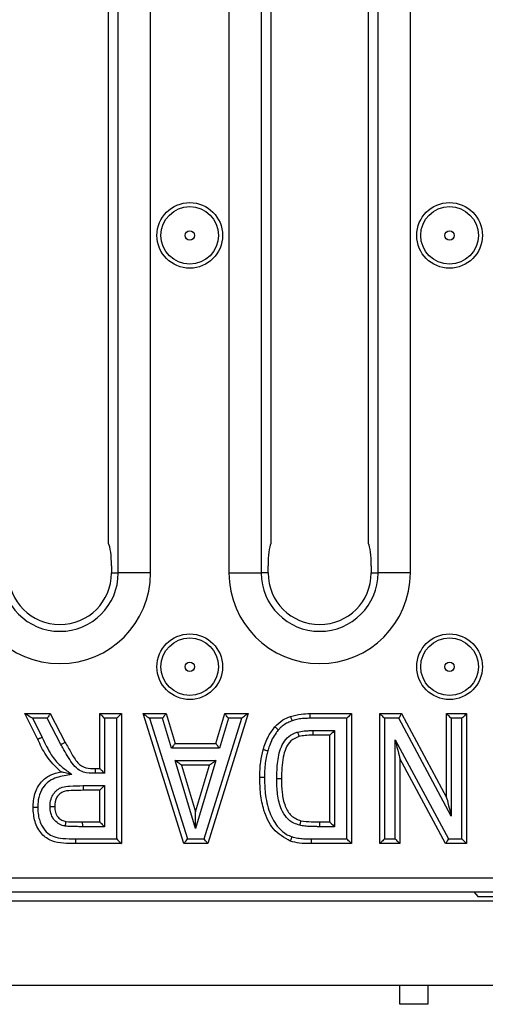
# Model space of a CAD drawing. Units: millimetres. Extents: x 40 to 2075, y -175 to 1455.
# Drawn here: x 1044 to 1093, y 598 to 703 of the extents above; entities that cross this region are included whole.
import ezdxf

# ---------------------------------------------------------------- set-up
doc = ezdxf.new("R2010")
doc.units = ezdxf.units.MM
doc.header["$LTSCALE"] = 5
doc.linetypes.add('SLD-Solid', pattern=[0])

msp = doc.modelspace()

# ---------------------------------------------------------------- linework, layer by layer
at = {"color": 7, "linetype": 'SLD-Solid', "lineweight": 25}
for p, q in [((1054.176, 644.087), (1054.176, 762.087)), ((1057.623, 644.087), (1057.623, 762.087)), ((1065.981, 762.087), (1065.981, 644.087)), ((1069.428, 762.087), (1069.428, 644.087)), ((1081.876, 644.087), (1081.876, 762.087)), ((1085.323, 644.087), (1085.323, 762.087)), ((1053.152, 647.22), (1053.152, 758.954)), ((1070.452, 758.954), (1070.452, 647.22)), ((1080.852, 647.22), (1080.852, 758.954)), ((1053.452, 644.851), (1053.452, 644.087)), ((1070.152, 644.087), (1070.152, 644.851)), ((1081.152, 644.851), (1081.152, 644.087)), ((1053.452, 644.087), (1054.176, 644.087)), ((1057.623, 644.087), (1054.176, 644.087)), ((1065.981, 644.087), (1069.428, 644.087)), ((1070.152, 644.087), (1069.428, 644.087)), ((1081.152, 644.087), (1081.876, 644.087)), ((1085.323, 644.087), (1081.876, 644.087)), ((1045.6, 626.342), (1044.199, 629.087)), ((1044.199, 629.087), (1046.908, 629.087)), ((1046.908, 629.087), (1048.509, 626.022)), ((1052.201, 629.087), (1054.512, 629.087)), ((1052.201, 623.219), (1052.201, 629.087)), ((1054.512, 629.087), (1054.512, 615.218)), ((1056.824, 629.087), (1059.271, 629.087)), ((1061.177, 615.218), (1056.824, 629.087)), ((1059.271, 629.087), (1060.235, 625.886)), ((1068.026, 629.087), (1063.714, 615.218)), ((1064.597, 625.886), (1065.547, 629.087)), ((1065.547, 629.087), (1068.026, 629.087)), ((1074.618, 629.087), (1079.05, 629.087)), ((1079.05, 629.087), (1079.05, 615.218)), ((1082.072, 615.218), (1082.072, 629.087)), ((1082.072, 629.087), (1084.384, 629.087)), ((1084.384, 629.087), (1089.185, 620.149)), ((1089.185, 620.149), (1089.185, 629.087)), ((1089.185, 629.087), (1091.318, 629.087)), ((1091.318, 629.087), (1091.318, 615.218)), ((1045.016, 628.587), (1046.048, 626.564)), ((1046.605, 628.587), (1045.016, 628.587)), ((1048.069, 625.783), (1046.605, 628.587)), ((1052.701, 628.587), (1052.701, 622.719)), ((1054.012, 628.587), (1052.701, 628.587)), ((1054.012, 615.718), (1054.012, 628.587)), ((1058.9, 628.587), (1057.505, 628.587)), ((1057.505, 628.587), (1061.544, 615.718)), ((1059.864, 625.386), (1058.9, 628.587)), ((1063.346, 615.718), (1067.346, 628.587)), ((1065.921, 628.587), (1064.97, 625.386)), ((1067.346, 628.587), (1065.921, 628.587)), ((1078.55, 628.587), (1074.622, 628.587)), ((1078.55, 615.718), (1078.55, 628.587)), ((1082.572, 628.587), (1082.572, 615.718)), ((1084.085, 628.587), (1082.572, 628.587)), ((1089.685, 618.162), (1084.085, 628.587)), ((1089.685, 628.587), (1089.685, 618.162)), ((1090.818, 628.587), (1089.685, 628.587)), ((1090.818, 615.718), (1090.818, 628.587)), ((1074.919, 627.275), (1077.238, 627.275)), ((1077.238, 627.275), (1077.238, 617.029)), ((1060.235, 625.886), (1064.597, 625.886)), ((1076.738, 626.775), (1074.921, 626.775)), ((1076.738, 617.529), (1076.738, 626.775)), ((1083.706, 626.279), (1089.378, 615.718)), ((1083.706, 615.718), (1083.706, 626.279)), ((1064.97, 625.386), (1059.864, 625.386)), ((1060.258, 624.075), (1064.576, 624.075)), ((1062.427, 616.85), (1060.258, 624.075)), ((1064.576, 624.075), (1062.427, 616.85)), ((1089.079, 615.218), (1084.206, 624.291)), ((1084.206, 624.291), (1084.206, 615.218)), ((1052.701, 622.719), (1051.707, 622.719)), ((1051.712, 623.219), (1052.201, 623.219)), ((1063.905, 623.575), (1060.93, 623.575)), ((1060.93, 623.575), (1062.425, 618.596)), ((1062.425, 618.596), (1063.905, 623.575)), ((1050.442, 621.408), (1050.442, 620.908)), ((1050.442, 621.408), (1052.701, 621.408)), ((1052.201, 620.908), (1050.442, 620.908)), ((1052.201, 617.529), (1052.201, 620.908)), ((1052.701, 621.408), (1052.701, 617.029)), ((1050.345, 617.529), (1052.201, 617.529)), ((1075.643, 617.529), (1076.738, 617.529)), ((1052.701, 617.029), (1050.346, 617.029)), ((1077.238, 617.029), (1075.642, 617.029)), ((1049.619, 615.718), (1054.012, 615.718)), ((1061.544, 615.718), (1063.346, 615.718)), ((1074.746, 615.718), (1074.746, 615.218)), ((1074.746, 615.718), (1078.55, 615.718)), ((1082.572, 615.718), (1083.706, 615.718)), ((1089.378, 615.718), (1090.818, 615.718)), ((1054.512, 615.218), (1049.617, 615.218)), ((1063.714, 615.218), (1061.177, 615.218)), ((1079.05, 615.218), (1074.746, 615.218)), ((1084.206, 615.218), (1082.072, 615.218)), ((1091.318, 615.218), (1089.079, 615.218)), ((202.202, 611.587), (1200.202, 611.587)), ((202.202, 610.087), (1200.202, 610.087)), ((1092.078, 610.087), (1092.511, 609.587)), ((1202.202, 609.087), (202.202, 609.087)), ((1092.511, 609.587), (1101.892, 609.587)), ((1202.202, 600.087), (202.202, 600.087)), ((1084.202, 598.087), (1084.202, 600.087)), ((1087.202, 600.087), (1087.202, 598.087)), ((1087.202, 598.087), (1084.202, 598.087))]:
    msp.add_line(p, q, dxfattribs=at)
at = {"color": 7, "linetype": 'SLD-Solid', "lineweight": 25, "flags": 128}
for points in [[(1045.016, 628.587), (1044.874, 628.674), (1044.737, 628.758), (1044.608, 628.837), (1044.491, 628.908), (1044.39, 628.97), (1044.309, 629.02), (1044.249, 629.057), (1044.212, 629.079), (1044.199, 629.087)], [(1046.908, 629.087), (1046.904, 629.079), (1046.89, 629.057), (1046.868, 629.02), (1046.837, 628.97), (1046.8, 628.908), (1046.757, 628.837), (1046.709, 628.758), (1046.658, 628.674), (1046.605, 628.587)], [(1052.201, 629.087), (1052.208, 629.079), (1052.231, 629.057), (1052.268, 629.02), (1052.318, 628.97), (1052.379, 628.908), (1052.451, 628.837), (1052.53, 628.758), (1052.614, 628.674), (1052.701, 628.587)], [(1054.512, 629.087), (1054.503, 629.077), (1054.474, 629.049), (1054.428, 629.002), (1054.366, 628.94), (1054.29, 628.865), (1054.204, 628.778), (1054.11, 628.684), (1054.012, 628.587)], [(1056.824, 629.087), (1056.834, 629.079), (1056.865, 629.057), (1056.915, 629.02), (1056.983, 628.97), (1057.067, 628.908), (1057.164, 628.837), (1057.272, 628.758), (1057.387, 628.674), (1057.505, 628.587)], [(1058.9, 628.587), (1058.964, 628.674), (1059.027, 628.758), (1059.086, 628.837), (1059.139, 628.908), (1059.184, 628.97), (1059.222, 629.02), (1059.249, 629.057), (1059.266, 629.079), (1059.271, 629.087)], [(1065.921, 628.587), (1065.856, 628.674), (1065.793, 628.758), (1065.734, 628.837), (1065.681, 628.908), (1065.635, 628.97), (1065.597, 629.02), (1065.57, 629.057), (1065.553, 629.079), (1065.547, 629.087)], [(1068.026, 629.087), (1068.015, 629.079), (1067.985, 629.057), (1067.935, 629.02), (1067.867, 628.97), (1067.783, 628.908), (1067.686, 628.837), (1067.579, 628.758), (1067.464, 628.674), (1067.346, 628.587)], [(1079.05, 629.087), (1079.042, 629.079), (1079.019, 629.057), (1078.983, 629.02), (1078.933, 628.97), (1078.871, 628.908), (1078.8, 628.837), (1078.721, 628.758), (1078.636, 628.674), (1078.55, 628.587)], [(1082.072, 629.087), (1082.08, 629.079), (1082.102, 629.057), (1082.139, 629.02), (1082.189, 628.97), (1082.251, 628.908), (1082.322, 628.837), (1082.401, 628.758), (1082.485, 628.674), (1082.572, 628.587)], [(1084.384, 629.087), (1084.379, 629.079), (1084.366, 629.057), (1084.344, 629.02), (1084.314, 628.97), (1084.277, 628.908), (1084.234, 628.837), (1084.187, 628.758), (1084.137, 628.674), (1084.085, 628.587)], [(1089.185, 629.087), (1089.192, 629.079), (1089.215, 629.057), (1089.252, 629.02), (1089.302, 628.97), (1089.363, 628.908), (1089.435, 628.837), (1089.514, 628.758), (1089.598, 628.674), (1089.685, 628.587)], [(1091.318, 629.087), (1091.309, 629.077), (1091.28, 629.049), (1091.234, 629.002), (1091.172, 628.94), (1091.096, 628.865), (1091.01, 628.778), (1090.916, 628.684), (1090.818, 628.587)], [(1077.238, 627.275), (1077.141, 627.178), (1077.047, 627.084), (1076.96, 626.997), (1076.885, 626.922), (1076.822, 626.86), (1076.776, 626.813), (1076.748, 626.785), (1076.738, 626.775)], [(1059.864, 625.386), (1059.928, 625.473), (1059.991, 625.557), (1060.05, 625.636), (1060.103, 625.708), (1060.148, 625.769), (1060.186, 625.819), (1060.213, 625.856), (1060.23, 625.879), (1060.235, 625.886)], [(1064.97, 625.386), (1064.906, 625.473), (1064.843, 625.557), (1064.784, 625.636), (1064.731, 625.708), (1064.685, 625.769), (1064.647, 625.819), (1064.62, 625.856), (1064.603, 625.879), (1064.597, 625.886)], [(1083.706, 626.279), (1083.804, 625.891), (1083.897, 625.519), (1083.984, 625.175), (1084.06, 624.874), (1084.122, 624.627), (1084.168, 624.443), (1084.196, 624.33), (1084.206, 624.291)], [(1060.93, 623.575), (1060.917, 623.584), (1060.879, 623.613), (1060.817, 623.659), (1060.733, 623.721), (1060.631, 623.797), (1060.515, 623.883), (1060.389, 623.977), (1060.258, 624.075)], [(1064.576, 624.075), (1064.445, 623.977), (1064.319, 623.883), (1064.203, 623.797), (1064.102, 623.721), (1064.018, 623.659), (1063.956, 623.613), (1063.918, 623.584), (1063.905, 623.575)], [(1052.201, 623.219), (1052.208, 623.212), (1052.231, 623.189), (1052.268, 623.152), (1052.318, 623.102), (1052.379, 623.04), (1052.451, 622.969), (1052.53, 622.89), (1052.614, 622.806), (1052.701, 622.719)], [(1071.082, 622.158), (1071.179, 622.158), (1071.273, 622.158), (1071.359, 622.158), (1071.435, 622.158), (1071.497, 622.158), (1071.544, 622.158), (1071.572, 622.158), (1071.582, 622.158)], [(1052.201, 620.908), (1052.21, 620.917), (1052.239, 620.946), (1052.285, 620.992), (1052.347, 621.054), (1052.423, 621.13), (1052.509, 621.216), (1052.603, 621.31), (1052.701, 621.408)], [(1089.185, 620.149), (1089.194, 620.111), (1089.223, 619.998), (1089.269, 619.814), (1089.331, 619.567), (1089.407, 619.266), (1089.493, 618.922), (1089.587, 618.549), (1089.685, 618.162)], [(1062.427, 616.85), (1062.426, 617.153), (1062.426, 617.447), (1062.426, 617.723), (1062.425, 617.972), (1062.425, 618.188), (1062.425, 618.362), (1062.425, 618.491), (1062.425, 618.57), (1062.425, 618.596)], [(1050.345, 617.529), (1050.345, 617.52), (1050.345, 617.491), (1050.345, 617.445), (1050.345, 617.383), (1050.346, 617.307), (1050.346, 617.221), (1050.346, 617.127), (1050.346, 617.029)], [(1052.201, 617.529), (1052.208, 617.522), (1052.231, 617.499), (1052.268, 617.462), (1052.318, 617.412), (1052.379, 617.351), (1052.451, 617.279), (1052.53, 617.2), (1052.614, 617.116), (1052.701, 617.029)], [(1076.738, 617.529), (1076.748, 617.52), (1076.776, 617.491), (1076.822, 617.445), (1076.885, 617.383), (1076.96, 617.307), (1077.047, 617.221), (1077.141, 617.127), (1077.238, 617.029)], [(1054.012, 615.718), (1054.11, 615.62), (1054.204, 615.526), (1054.29, 615.44), (1054.366, 615.364), (1054.428, 615.302), (1054.474, 615.256), (1054.503, 615.227), (1054.512, 615.218)], [(1061.177, 615.218), (1061.184, 615.227), (1061.205, 615.256), (1061.239, 615.302), (1061.285, 615.364), (1061.34, 615.44), (1061.404, 615.526), (1061.473, 615.62), (1061.544, 615.718)], [(1063.714, 615.218), (1063.707, 615.227), (1063.686, 615.256), (1063.652, 615.302), (1063.606, 615.364), (1063.55, 615.44), (1063.486, 615.526), (1063.417, 615.62), (1063.346, 615.718)], [(1079.05, 615.218), (1079.04, 615.227), (1079.012, 615.256), (1078.965, 615.302), (1078.903, 615.364), (1078.827, 615.44), (1078.741, 615.526), (1078.647, 615.62), (1078.55, 615.718)], [(1082.572, 615.718), (1082.475, 615.62), (1082.381, 615.526), (1082.295, 615.44), (1082.219, 615.364), (1082.157, 615.302), (1082.11, 615.256), (1082.082, 615.227), (1082.072, 615.218)], [(1083.706, 615.718), (1083.804, 615.62), (1083.897, 615.526), (1083.984, 615.44), (1084.06, 615.364), (1084.122, 615.302), (1084.168, 615.256), (1084.196, 615.227), (1084.206, 615.218)], [(1089.378, 615.718), (1089.32, 615.62), (1089.264, 615.526), (1089.212, 615.44), (1089.167, 615.364), (1089.129, 615.302), (1089.102, 615.256), (1089.085, 615.227), (1089.079, 615.218)], [(1090.818, 615.718), (1090.916, 615.62), (1091.01, 615.526), (1091.096, 615.44), (1091.172, 615.364), (1091.234, 615.302), (1091.28, 615.256), (1091.309, 615.227), (1091.318, 615.218)]]:
    msp.add_lwpolyline(points, dxfattribs=at)
at = {"color": 7, "linetype": 'SLD-Solid', "lineweight": 25}
for centre, radius in [((1061.802, 680.087), 3.5), ((1089.502, 680.087), 3.5), ((1061.802, 680.087), 3.071), ((1089.502, 680.087), 3.071), ((1061.802, 680.087), 0.498), ((1089.502, 680.087), 0.498), ((1061.802, 634.087), 3.5), ((1089.502, 634.087), 3.5), ((1061.802, 634.087), 3.071), ((1089.502, 634.087), 3.071), ((1061.802, 634.087), 0.498), ((1089.502, 634.087), 0.498)]:
    msp.add_circle(centre, radius, dxfattribs=at)
for centre, radius, end in [((1047.952, 644.087), 9.671, 360), ((1047.952, 644.087), 6.224, 0), ((1047.952, 644.087), 5.5, 0), ((1075.652, 644.087), 9.671, 0), ((1075.652, 644.087), 6.224, 0), ((1075.652, 644.087), 5.5, 0)]:
    msp.add_arc(centre, radius, 180, end, dxfattribs=at)
for centre, start_param, end_param in [((1053.011, 644.851), 4.712389, 5.9574558), ((1070.593, 644.851), 0.3257295, 1.5707963), ((1080.711, 644.851), 4.712389, 5.9574558)]:
    msp.add_ellipse(centre, major_axis=(0, 2.5), ratio=0.176327, start_param=start_param, end_param=end_param, dxfattribs=at)
for points, knots in [([(1072.532, 628.792), (1072.915, 628.893), (1073.6, 629.074), (1074.307, 629.083), (1074.618, 629.087)], [0, 0, 0, 0, 0.5595573, 1, 1, 1, 1]), ([(1074.618, 629.087), (1074.618, 629.081), (1074.618, 629.07), (1074.619, 628.984), (1074.62, 628.857), (1074.621, 628.727), (1074.622, 628.635), (1074.622, 628.598), (1074.622, 628.587)], [0, 0, 0, 0, 0.2146542, 0.4292891, 0.6439338, 0.8585912, 0.9557051, 1, 1, 1, 1]), ([(1070.879, 627.686), (1071.151, 627.948), (1071.638, 628.415), (1072.259, 628.677), (1072.532, 628.792)], [0, 0, 0, 0, 0.5594878, 1, 1, 1, 1]), ([(1072.706, 628.323), (1072.597, 628.278), (1072.311, 628.159), (1071.879, 627.923), (1071.51, 627.627), (1071.32, 627.426), (1071.253, 627.355)], [0, 0, 0, 0, 0.200215, 0.5288234, 0.8342641, 1, 1, 1, 1]), ([(1072.532, 628.792), (1072.534, 628.787), (1072.538, 628.777), (1072.568, 628.696), (1072.612, 628.577), (1072.659, 628.45), (1072.691, 628.363), (1072.704, 628.328), (1072.706, 628.323)], [0, 0, 0, 0, 0.214477, 0.4289365, 0.6434761, 0.8581615, 0.9795467, 1, 1, 1, 1]), ([(1074.622, 628.587), (1074.448, 628.584), (1074.077, 628.578), (1073.514, 628.527), (1073.048, 628.436), (1072.785, 628.349), (1072.706, 628.323)], [0, 0, 0, 0, 0.2694678, 0.5731472, 0.871407, 1, 1, 1, 1]), ([(1069.629, 625.236), (1069.79, 625.732), (1070.078, 626.616), (1070.634, 627.36), (1070.879, 627.686)], [0, 0, 0, 0, 0.5600964, 1, 1, 1, 1]), ([(1071.253, 627.355), (1071.167, 627.249), (1070.921, 626.946), (1070.585, 626.376), (1070.301, 625.721), (1070.166, 625.284), (1070.111, 625.103)], [0, 0, 0, 0, 0.1604651, 0.4608129, 0.7764184, 1, 1, 1, 1]), ([(1071.253, 627.355), (1071.249, 627.359), (1071.221, 627.383), (1071.152, 627.444), (1071.051, 627.534), (1070.956, 627.618), (1070.891, 627.675), (1070.883, 627.683), (1070.879, 627.686)], [0, 0, 0, 0, 0.0220987, 0.1417105, 0.3563736, 0.5709589, 0.7854861, 1, 1, 1, 1]), ([(1071.082, 622.158), (1071.096, 622.765), (1071.123, 623.986), (1071.461, 625.505), (1072.148, 626.541), (1072.783, 626.949), (1073.192, 627.084), (1073.312, 627.123)], [0, 0, 0, 0, 0.3113206, 0.62510452, 0.77997647, 0.93490904, 1, 1, 1, 1]), ([(1073.312, 627.123), (1073.541, 627.169), (1073.908, 627.244), (1074.423, 627.269), (1074.729, 627.274), (1074.895, 627.275), (1074.919, 627.275)], [0, 0, 0, 0, 0.4312209, 0.6929829, 0.9547119, 1, 1, 1, 1]), ([(1073.312, 627.123), (1073.314, 627.118), (1073.324, 627.082), (1073.349, 626.993), (1073.386, 626.863), (1073.421, 626.741), (1073.444, 626.658), (1073.447, 626.647), (1073.449, 626.642)], [0, 0, 0, 0, 0.0211798, 0.1417599, 0.3564626, 0.5710135, 0.7854912, 1, 1, 1, 1]), ([(1074.919, 627.275), (1074.919, 627.258), (1074.919, 627.221), (1074.92, 627.13), (1074.92, 627.005), (1074.921, 626.878), (1074.921, 626.792), (1074.921, 626.781), (1074.921, 626.775)], [0, 0, 0, 0, 0.06523211, 0.14141377, 0.35605573, 0.57071393, 0.78534896, 1, 1, 1, 1]), ([(1046.048, 626.564), (1046.039, 626.56), (1046.006, 626.543), (1045.923, 626.502), (1045.805, 626.444), (1045.692, 626.387), (1045.615, 626.349), (1045.605, 626.344), (1045.6, 626.342)], [0, 0, 0, 0, 0.0376977, 0.1414169, 0.3560625, 0.5707112, 0.78536, 1, 1, 1, 1]), ([(1048.045, 622.875), (1047.476, 623.442), (1046.458, 624.459), (1045.863, 625.765), (1045.6, 626.342)], [0, 0, 0, 0, 0.55815314, 1, 1, 1, 1]), ([(1046.048, 626.564), (1046.062, 626.534), (1046.367, 625.901), (1046.878, 624.804), (1047.889, 623.574), (1048.719, 622.985), (1049.12, 622.668), (1049.21, 622.597)], [0, 0, 0, 0, 0.0191348, 0.409351, 0.7019307, 0.9336476, 1, 1, 1, 1]), ([(1048.509, 626.022), (1048.504, 626.02), (1048.494, 626.014), (1048.418, 625.973), (1048.307, 625.912), (1048.19, 625.849), (1048.109, 625.804), (1048.076, 625.787), (1048.069, 625.783)], [0, 0, 0, 0, 0.2146305, 0.4292449, 0.6438887, 0.8585391, 0.9699137, 1, 1, 1, 1]), ([(1048.509, 626.022), (1048.726, 625.654), (1049.161, 624.919), (1049.73, 623.864), (1050.689, 623.208), (1051.369, 623.215), (1051.712, 623.219)], [0, 0, 0, 0, 0.2811495, 0.5620077, 0.7795232, 1, 1, 1, 1]), ([(1073.449, 626.642), (1073.141, 626.517), (1072.527, 626.269), (1072.009, 625.389), (1071.621, 624.03), (1071.598, 622.93), (1071.582, 622.158)], [0, 0, 0, 0, 0.1860112, 0.3717607, 0.5589447, 1, 1, 1, 1]), ([(1074.921, 626.775), (1074.644, 626.775), (1074.149, 626.775), (1073.662, 626.683), (1073.449, 626.642)], [0, 0, 0, 0, 0.5602309, 1, 1, 1, 1]), ([(1051.707, 622.719), (1051.285, 622.724), (1050.637, 622.732), (1049.792, 623.169), (1049.024, 624.058), (1048.519, 624.998), (1048.133, 625.671), (1048.069, 625.783)], [0, 0, 0, 0, 0.2438902, 0.374628, 0.544016, 0.9244525, 1, 1, 1, 1]), ([(1069.27, 622.286), (1069.281, 622.844), (1069.301, 623.84), (1069.528, 624.81), (1069.629, 625.236)], [0, 0, 0, 0, 0.5600319, 1, 1, 1, 1]), ([(1070.111, 625.103), (1070.103, 625.105), (1070.068, 625.115), (1069.979, 625.14), (1069.85, 625.175), (1069.728, 625.209), (1069.645, 625.232), (1069.634, 625.235), (1069.629, 625.236)], [0, 0, 0, 0, 0.0296504, 0.1414783, 0.3561377, 0.5707692, 0.7853771, 1, 1, 1, 1]), ([(1070.111, 625.103), (1070.067, 624.935), (1069.958, 624.511), (1069.844, 623.809), (1069.781, 623.035), (1069.774, 622.523), (1069.77, 622.283)], [0, 0, 0, 0, 0.18325874, 0.46052075, 0.74744394, 1, 1, 1, 1]), ([(1045.089, 619.06), (1045.122, 619.557), (1045.188, 620.549), (1045.861, 621.809), (1046.903, 622.598), (1047.664, 622.782), (1048.045, 622.875)], [0, 0, 0, 0, 0.28039443, 0.55973002, 0.77954715, 1, 1, 1, 1]), ([(1049.21, 622.597), (1049.208, 622.598), (1048.969, 622.654), (1048.623, 622.737), (1048.256, 622.824), (1048.113, 622.858), (1048.054, 622.872), (1048.047, 622.874), (1048.045, 622.875)], [0, 0, 0, 0, 0.0037147, 0.532371, 0.7626424, 0.8754799, 0.944504, 1, 1, 1, 1]), ([(1051.712, 623.219), (1051.712, 623.214), (1051.712, 623.203), (1051.711, 623.116), (1051.71, 622.989), (1051.708, 622.859), (1051.708, 622.767), (1051.707, 622.73), (1051.707, 622.719)], [0, 0, 0, 0, 0.2146549, 0.4292954, 0.6439346, 0.8585939, 0.9581095, 1, 1, 1, 1]), ([(1049.21, 622.597), (1048.672, 622.513), (1047.854, 622.384), (1046.819, 621.944), (1046.286, 621.431), (1045.869, 620.743), (1045.624, 619.973), (1045.599, 619.337), (1045.589, 619.064)], [0, 0, 0, 0, 0.2854985, 0.4344419, 0.5840575, 0.6653341, 0.8565818, 1, 1, 1, 1]), ([(1069.77, 622.283), (1069.759, 622.283), (1069.722, 622.283), (1069.63, 622.284), (1069.5, 622.284), (1069.373, 622.285), (1069.287, 622.286), (1069.276, 622.286), (1069.27, 622.286)], [0, 0, 0, 0, 0.0418985, 0.1414194, 0.3560626, 0.5707177, 0.7853455, 1, 1, 1, 1]), ([(1072.524, 615.482), (1071.87, 615.866), (1070.558, 616.638), (1069.69, 618.633), (1069.309, 620.514), (1069.283, 621.695), (1069.27, 622.286)], [0, 0, 0, 0, 0.2778569, 0.5580104, 0.7788948, 1, 1, 1, 1]), ([(1069.77, 622.283), (1069.783, 621.727), (1069.81, 620.462), (1070.21, 618.588), (1071.048, 617.066), (1071.969, 616.25), (1072.499, 616.032), (1072.69, 615.954)], [0, 0, 0, 0, 0.22535657, 0.51261266, 0.76821844, 0.91685981, 1, 1, 1, 1]), ([(1073.521, 617.178), (1073.314, 617.244), (1072.787, 617.41), (1072.074, 617.976), (1071.437, 619.042), (1071.108, 620.48), (1071.091, 621.6), (1071.082, 622.158)], [0, 0, 0, 0, 0.1083717, 0.2750606, 0.4403476, 0.7212086, 1, 1, 1, 1]), ([(1071.582, 622.158), (1071.589, 621.657), (1071.604, 620.656), (1071.88, 619.293), (1072.532, 618.113), (1073.275, 617.813), (1073.646, 617.663)], [0, 0, 0, 0, 0.2812471, 0.5617029, 0.7812552, 1, 1, 1, 1]), ([(1046.9, 619.18), (1046.917, 619.449), (1046.949, 619.927), (1047.24, 620.547), (1047.659, 620.987), (1048.254, 621.301), (1049.21, 621.391), (1049.959, 621.401), (1050.442, 621.408)], [0, 0, 0, 0, 0.165495, 0.2932789, 0.4143408, 0.535618, 0.7003261, 1, 1, 1, 1]), ([(1050.442, 620.908), (1050.104, 620.901), (1049.428, 620.888), (1048.563, 620.877), (1047.94, 620.576), (1047.482, 620.047), (1047.433, 619.528), (1047.4, 619.182)], [0, 0, 0, 0, 0.2510659, 0.5017921, 0.626631, 0.7515969, 1, 1, 1, 1]), ([(1045.589, 619.064), (1045.581, 619.064), (1045.544, 619.063), (1045.452, 619.063), (1045.318, 619.062), (1045.191, 619.061), (1045.105, 619.06), (1045.094, 619.06), (1045.089, 619.06)], [0, 0, 0, 0, 0.0283933, 0.1414889, 0.356167, 0.5707979, 0.7853996, 1, 1, 1, 1]), ([(1049.617, 615.218), (1049.19, 615.228), (1048.338, 615.249), (1047.049, 615.43), (1045.898, 616.235), (1045.208, 617.549), (1045.128, 618.556), (1045.089, 619.06)], [0, 0, 0, 0, 0.187465, 0.3745575, 0.5601392, 0.7797614, 1, 1, 1, 1]), ([(1045.589, 619.064), (1045.6, 618.789), (1045.629, 618.098), (1045.971, 617.129), (1046.569, 616.335), (1047.364, 615.906), (1048.384, 615.747), (1049.166, 615.728), (1049.619, 615.718)], [0, 0, 0, 0, 0.1354615, 0.3402112, 0.4965451, 0.6138436, 0.7761357, 1, 1, 1, 1]), ([(1046.9, 619.18), (1046.907, 619.18), (1046.944, 619.18), (1047.036, 619.181), (1047.17, 619.181), (1047.297, 619.182), (1047.383, 619.182), (1047.394, 619.182), (1047.4, 619.182)], [0, 0, 0, 0, 0.02598996, 0.14154946, 0.35622365, 0.57083173, 0.7854078, 1, 1, 1, 1]), ([(1048.52, 617.081), (1048.46, 617.095), (1048.2, 617.156), (1047.754, 617.342), (1047.345, 617.725), (1047.047, 618.218), (1046.916, 618.702), (1046.904, 619.057), (1046.9, 619.18)], [0, 0, 0, 0, 0.06377693, 0.27768914, 0.49188263, 0.63151825, 0.8722034, 1, 1, 1, 1]), ([(1047.4, 619.182), (1047.413, 618.975), (1047.438, 618.563), (1047.715, 618.039), (1048.139, 617.7), (1048.454, 617.616), (1048.611, 617.574)], [0, 0, 0, 0, 0.2803727, 0.55967, 0.7796347, 1, 1, 1, 1]), ([(1048.52, 617.081), (1048.521, 617.086), (1048.528, 617.123), (1048.545, 617.214), (1048.57, 617.348), (1048.593, 617.473), (1048.608, 617.557), (1048.61, 617.568), (1048.611, 617.574)], [0, 0, 0, 0, 0.0179731, 0.1421938, 0.3569003, 0.5713446, 0.785673, 1, 1, 1, 1]), ([(1048.611, 617.574), (1048.935, 617.557), (1049.512, 617.526), (1050.09, 617.528), (1050.345, 617.529)], [0, 0, 0, 0, 0.5598845, 1, 1, 1, 1]), ([(1073.646, 617.663), (1073.645, 617.657), (1073.642, 617.647), (1073.62, 617.563), (1073.589, 617.44), (1073.555, 617.31), (1073.532, 617.22), (1073.523, 617.184), (1073.521, 617.178)], [0, 0, 0, 0, 0.21457129, 0.42911567, 0.64370574, 0.85838754, 0.97613654, 1, 1, 1, 1]), ([(1073.646, 617.663), (1074.017, 617.614), (1074.68, 617.527), (1075.349, 617.529), (1075.643, 617.529)], [0, 0, 0, 0, 0.5596408, 1, 1, 1, 1]), ([(1075.643, 617.529), (1075.643, 617.524), (1075.643, 617.513), (1075.643, 617.426), (1075.643, 617.3), (1075.642, 617.176), (1075.642, 617.084), (1075.642, 617.048), (1075.642, 617.029)], [0, 0, 0, 0, 0.2146512, 0.4292909, 0.643942, 0.8585839, 0.9301577, 1, 1, 1, 1]), ([(1050.346, 617.029), (1050.174, 617.029), (1049.829, 617.03), (1049.313, 617.037), (1048.875, 617.044), (1048.612, 617.072), (1048.52, 617.081)], [0, 0, 0, 0, 0.2827564, 0.5655009, 0.8482507, 1, 1, 1, 1]), ([(1075.642, 617.029), (1075.505, 617.03), (1075.172, 617.032), (1074.654, 617.047), (1074.08, 617.076), (1073.709, 617.144), (1073.521, 617.178)], [0, 0, 0, 0, 0.1922146, 0.468957, 0.7315223, 1, 1, 1, 1]), ([(1049.619, 615.718), (1049.619, 615.7), (1049.619, 615.663), (1049.618, 615.572), (1049.618, 615.447), (1049.617, 615.321), (1049.617, 615.234), (1049.617, 615.223), (1049.617, 615.218)], [0, 0, 0, 0, 0.0670212, 0.1414143, 0.3560567, 0.5707082, 0.7853484, 1, 1, 1, 1]), ([(1072.69, 615.954), (1072.688, 615.949), (1072.676, 615.914), (1072.645, 615.826), (1072.6, 615.698), (1072.558, 615.579), (1072.529, 615.497), (1072.525, 615.487), (1072.524, 615.482)], [0, 0, 0, 0, 0.0208548, 0.1418034, 0.3564767, 0.5710307, 0.7855193, 1, 1, 1, 1]), ([(1074.746, 615.218), (1074.325, 615.221), (1073.574, 615.227), (1072.844, 615.404), (1072.524, 615.482)], [0, 0, 0, 0, 0.5603128, 1, 1, 1, 1]), ([(1072.69, 615.954), (1072.74, 615.938), (1072.993, 615.859), (1073.468, 615.779), (1074.106, 615.725), (1074.533, 615.72), (1074.746, 615.718)], [0, 0, 0, 0, 0.0754457, 0.3839369, 0.6919448, 1, 1, 1, 1])]:
    msp.add_open_spline(points, degree=3, knots=knots, dxfattribs=at)

doc.saveas('drawing.dxf')
